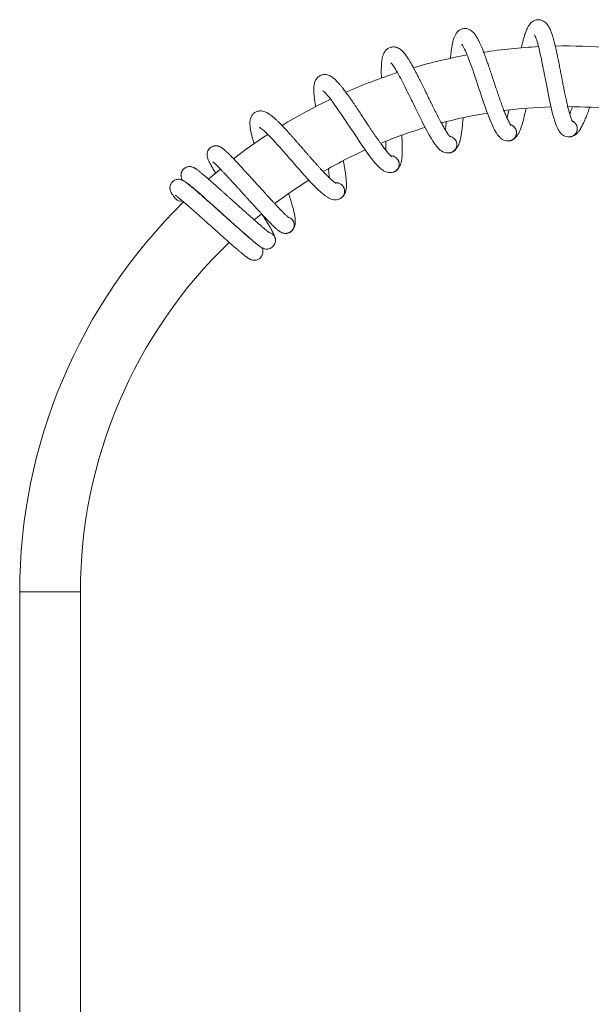
# Model space of a CAD drawing. Units: millimetres. Extents: x -12154 to 16049, y -21394 to 16370.
# Drawn here: x -11991 to -8223, y 9877 to 16369 of the extents above; entities that cross this region are included whole.
import ezdxf

# ---------------------------------------------------------------- set-up
doc = ezdxf.new("R2010")
doc.units = ezdxf.units.MM
doc.header["$LTSCALE"] = 20

msp = doc.modelspace()

# ---------------------------------------------------------------- linework, layer by layer
at = {"color": 7, "linetype": 'Continuous', "lineweight": 15}
for p, q in [((-8572.2, 16191), (-8571.7, 16193.2)), ((-8373.4, 15596.2), (-8370.6, 15596.3)), ((-8766.5, 15570), (-8763.8, 15570.5)), ((-9152.8, 15492.5), (-9150.2, 15493.3)), ((-9525.6, 15365.1), (-9523.1, 15366.2)), ((-10829.3, 15244.6), (-10830.2, 15243.8)), ((-9878.5, 15189.9), (-9876.2, 15191.4)), ((-10529.6, 14976.5), (-10529.1, 14976.9)), ((-10344.8, 14965.5), (-10346.3, 14965.8)), ((-10346.2, 14965.7), (-10344.8, 14965.5)), ((-10205.4, 14969.9), (-10204.1, 14971)), ((-11990.9, 12596.1), (-11990.9, 7216.1)), ((-11590.9, 7216.1), (-11590.9, 12596.1))]:
    msp.add_line(p, q, dxfattribs=at)
at = {"color": 8, "linetype": 'Continuous', "lineweight": 0}
msp.add_line((-11990.9, 12596.1), (-11590.9, 12596.1), dxfattribs=at)
at = {"color": 7, "linetype": 'Continuous', "lineweight": 15, "flags": 128}
for points in [[(-8598.3, 16269.8), (-8598.1, 16269.6), (-8596.8, 16267.4), (-8594.9, 16263.7), (-8592.6, 16258.8), (-8589.8, 16252.1), (-8586.6, 16243.5), (-8583.2, 16233.3), (-8579.8, 16222.7), (-8576.7, 16211.9), (-8572.9, 16197.8), (-8569.1, 16183.4), (-8565.5, 16168.4), (-8561.7, 16152.4), (-8557.4, 16133.3), (-8552.6, 16110.6), (-8548.5, 16091.3), (-8544.2, 16069.9), (-8540.2, 16049.7), (-8536.8, 16032.3), (-8533.9, 16017.7), (-8531.7, 16006.2), (-8529.8, 15996.2), (-8527.5, 15984.2), (-8523.8, 15964.9), (-8519.5, 15942.9), (-8515.1, 15919.9), (-8510.4, 15896.1), (-8505.6, 15871.7), (-8500.5, 15846.9), (-8492.9, 15811.2), (-8485.4, 15778.5), (-8478.1, 15748.8), (-8471, 15722.4), (-8464.1, 15699.7), (-8457.5, 15680.4), (-8450.2, 15662.5), (-8442, 15645.5), (-8437.3, 15637.7), (-8432.2, 15630.1), (-8426.2, 15622.6), (-8418.9, 15615.2), (-8413, 15610.4), (-8405.8, 15605.8), (-8397.4, 15601.7), (-8388, 15598.5), (-8377.9, 15596.5), (-8367.2, 15596.3), (-8367.2, 15596.3)], [(-9077.7, 16208.3), (-9077.6, 16208.2), (-9076, 16206.2), (-9073.6, 16202.8), (-9070.6, 16198.1), (-9067, 16191.9), (-9062.7, 16183.8), (-9058, 16174.1), (-9053.3, 16164), (-9048.8, 16153.8), (-9043.1, 16140.3), (-9037.5, 16126.5), (-9031.9, 16112.1), (-9026.1, 16096.7), (-9019.4, 16078.3), (-9011.6, 16056.5), (-9005, 16037.9), (-8997.9, 16017.3), (-8991.3, 15997.8), (-8985.6, 15980.9), (-8980.9, 15966.9), (-8977.2, 15955.7), (-8974, 15946), (-8970.1, 15934.4), (-8963.9, 15915.8), (-8956.8, 15894.6), (-8949.4, 15872.3), (-8941.7, 15849.4), (-8933.6, 15825.8), (-8925.4, 15801.9), (-8913.2, 15767.5), (-8901.5, 15736), (-8890.3, 15707.5), (-8879.8, 15682.3), (-8870, 15660.7), (-8860.9, 15642.5), (-8851.4, 15625.6), (-8840.9, 15609.9), (-8835.4, 15602.7), (-8829.3, 15595.9), (-8822.3, 15589.2), (-8814.2, 15582.9), (-8807.6, 15578.9), (-8799.9, 15575.3), (-8791, 15572.3), (-8781.3, 15570.3), (-8771, 15569.7), (-8760.4, 15570.9), (-8760.4, 15570.9)], [(-9545, 16084.6), (-9544.8, 16084.4), (-9543, 16082.7), (-9540.1, 16079.6), (-9536.6, 16075.4), (-9532.2, 16069.7), (-9526.9, 16062.2), (-9520.9, 16053.2), (-9514.9, 16043.8), (-9509.1, 16034.3), (-9501.7, 16021.7), (-9494.4, 16008.7), (-9487, 15995.1), (-9479.2, 15980.7), (-9470.1, 15963.3), (-9459.5, 15942.7), (-9450.6, 15925.1), (-9440.9, 15905.6), (-9431.7, 15887.1), (-9423.9, 15871.2), (-9417.4, 15857.9), (-9412.2, 15847.3), (-9407.8, 15838.1), (-9402.4, 15827.1), (-9393.8, 15809.5), (-9384, 15789.3), (-9373.8, 15768.3), (-9363.1, 15746.5), (-9352, 15724.2), (-9340.7, 15701.6), (-9324.1, 15669.1), (-9308.4, 15639.4), (-9293.6, 15612.6), (-9279.8, 15589), (-9267.3, 15568.9), (-9255.9, 15552), (-9244.2, 15536.5), (-9231.8, 15522.3), (-9225.3, 15515.9), (-9218.4, 15509.9), (-9210.7, 15504.3), (-9201.7, 15499), (-9194.7, 15495.9), (-9186.6, 15493.4), (-9177.4, 15491.6), (-9167.5, 15490.9), (-9157.2, 15491.7), (-9146.9, 15494.2), (-9146.9, 15494.2)], [(-9992, 15900.6), (-9991.8, 15900.5), (-9989.7, 15899), (-9986.5, 15896.3), (-9982.5, 15892.6), (-9977.4, 15887.5), (-9971.1, 15880.8), (-9964, 15872.7), (-9956.9, 15864.2), (-9949.9, 15855.5), (-9940.9, 15843.9), (-9931.9, 15832), (-9922.8, 15819.6), (-9913.2, 15806.2), (-9901.9, 15790.2), (-9888.7, 15771.2), (-9877.5, 15754.9), (-9865.3, 15736.8), (-9853.9, 15719.8), (-9844, 15704.9), (-9835.8, 15692.6), (-9829.3, 15682.8), (-9823.7, 15674.3), (-9816.9, 15664.1), (-9806.1, 15647.7), (-9793.7, 15629), (-9780.8, 15609.5), (-9767.4, 15589.3), (-9753.5, 15568.7), (-9739.3, 15547.7), (-9718.5, 15517.7), (-9699.1, 15490.3), (-9680.9, 15465.7), (-9664.2, 15444.1), (-9649.1, 15425.8), (-9635.6, 15410.6), (-9622, 15396.7), (-9607.9, 15384.3), (-9600.6, 15378.8), (-9592.9, 15373.8), (-9584.5, 15369.2), (-9575, 15365.1), (-9567.6, 15363), (-9559.2, 15361.5), (-9549.9, 15360.9), (-9540, 15361.6), (-9529.9, 15363.7), (-9520, 15367.5), (-9520, 15367.5)], [(-10411.1, 15659.7), (-10410.9, 15659.6), (-10408.6, 15658.4), (-10405.1, 15656.2), (-10400.6, 15653), (-10394.9, 15648.6), (-10387.8, 15642.8), (-10379.7, 15635.7), (-10371.5, 15628.2), (-10363.4, 15620.4), (-10353, 15610.2), (-10342.5, 15599.5), (-10331.8, 15588.4), (-10320.5, 15576.5), (-10307.2, 15562.1), (-10291.7, 15545), (-10278.5, 15530.2), (-10264, 15513.9), (-10250.4, 15498.5), (-10238.7, 15485.1), (-10228.9, 15473.9), (-10221.2, 15465.1), (-10214.5, 15457.4), (-10206.5, 15448.1), (-10193.6, 15433.4), (-10178.9, 15416.4), (-10163.5, 15398.8), (-10147.6, 15380.5), (-10131.1, 15361.9), (-10114.3, 15342.9), (-10089.8, 15315.9), (-10066.9, 15291.3), (-10045.7, 15269.3), (-10026.2, 15250), (-10008.9, 15233.9), (-9993.5, 15220.6), (-9978.3, 15208.6), (-9962.6, 15198.1), (-9954.7, 15193.7), (-9946.4, 15189.7), (-9937.5, 15186.2), (-9927.5, 15183.5), (-9919.9, 15182.3), (-9911.3, 15181.9), (-9902, 15182.6), (-9892.3, 15184.5), (-9882.5, 15187.9), (-9873.2, 15193), (-9873.2, 15193)], [(-10668, 15384.5), (-10728.9, 15333.6), (-10746.6, 15318.4)], [(-10891.3, 15295), (-10890.8, 15294.5), (-10886.8, 15291.7), (-10880.6, 15287.1), (-10872.6, 15280.8), (-10862.5, 15272.6), (-10850.2, 15262.3), (-10835.7, 15250.1), (-10819.6, 15236.2), (-10801.7, 15220.6), (-10782.2, 15203.4), (-10761.2, 15184.8), (-10739.2, 15165.2), (-10716.7, 15145.1), (-10693.9, 15124.6), (-10670.9, 15103.9), (-10648.1, 15083.4), (-10625.6, 15063.1), (-10603.5, 15043.3), (-10575, 15017.7), (-10547.4, 14993.1), (-10521.3, 14970), (-10496.9, 14948.5), (-10474.3, 14928.9), (-10454, 14911.6), (-10436.1, 14896.7), (-10420.6, 14884.4), (-10407.4, 14874.5), (-10401.5, 14870.4), (-10395.4, 14866.6), (-10387.2, 14862.3), (-10379, 14859.2), (-10374.1, 14858), (-10368.5, 14857), (-10362.3, 14856.7), (-10355.5, 14857.2), (-10348, 14858.6), (-10340.3, 14861.3), (-10326.8, 14869.6), (-10321.4, 14874.7), (-10317.2, 14879.8), (-10314.3, 14884.1), (-10312.4, 14887.7), (-10310.9, 14890.8), (-10309.5, 14894.1), (-10308.1, 14897.5), (-10306.9, 14901), (-10305.9, 14904.5), (-10305.2, 14908.2), (-10304.7, 14914.1), (-10305.3, 14921.9), (-10307.9, 14932.1), (-10307.9, 14932.1)], [(-10445.4, 15049.6), (-10404.8, 15083), (-10397, 15089.3)]]:
    msp.add_lwpolyline(points, dxfattribs=at)
at = {"color": 7, "linetype": 'Continuous', "lineweight": 15}
for centre, radius, start, end in [((-8390.9, 12596.1), 3600, 92.86917, 98.65609), ((-8390.9, 12596.1), 3600, 85.33265, 91.11111), ((-8390.9, 12596.1), 3600, 100.41309, 106.20189), ((-8390.9, 12596.1), 3600, 107.96141, 113.75622), ((-8390.9, 12596.1), 3600, 115.51473, 121.31254), ((-8390.9, 12596.1), 3200, 91.75782, 97.32208), ((-8390.9, 12596.1), 3200, 84.21914, 89.77858), ((-8390.9, 12596.1), 3200, 99.30002, 104.8724), ((-8390.9, 12596.1), 3200, 106.84912, 112.42978), ((-8771.3, 15624.8), 55, 281.4032, 73.40744), ((-8370.9, 15651.1), 55, 273.8732, 65.87744), ((-8390.9, 12596.1), 3600, 123.07403, 127.48324), ((-9164.7, 15546.2), 55, 288.9332, 80.93744), ((-8390.9, 12596.1), 3200, 114.40494, 119.9896), ((-9544.5, 15416.8), 55, 296.46319, 88.46744), ((-8390.9, 12596.1), 3200, 121.96647, 126.86066), ((-9904, 15238.6), 55, 303.99319, 95.99744), ((-8390.9, 12596.1), 3600, 134.41151, 180), ((-10928.4, 15217.6), 45.2, 220.29899, 283.45047), ((-10236.8, 15015.1), 55, 304.76409, 72.98513), ((-8390.9, 12596.1), 3200, 133.9161, 180)]:
    msp.add_arc(centre, radius, start, end, dxfattribs=at)
for points, knots in [([(-8346.1, 15696), (-8346.1, 15696.1), (-8346.3, 15696.3), (-8347.9, 15699), (-8350.6, 15704.2), (-8354.2, 15712.7), (-8358.6, 15724.3), (-8363.2, 15738.4), (-8367.7, 15753.5), (-8371.8, 15768.6), (-8375.6, 15783.3), (-8379.3, 15798.6), (-8383.4, 15815.9), (-8387.5, 15834.5), (-8391.7, 15854), (-8395.9, 15873.8), (-8400.1, 15894.6), (-8404.3, 15915.6), (-8408.1, 15935.4), (-8411.6, 15953.5), (-8414.7, 15969), (-8417.2, 15982.1), (-8419.4, 15993.6), (-8421.5, 16004.9), (-8424, 16017.9), (-8426.9, 16032.9), (-8430.2, 16050), (-8433.9, 16068.5), (-8437.6, 16087.7), (-8441.4, 16106.3), (-8445.6, 16127), (-8450.3, 16148.9), (-8455.2, 16171.1), (-8459.6, 16190), (-8463.4, 16206.1), (-8466.9, 16220), (-8470.1, 16231.9), (-8472.9, 16242.2), (-8475.7, 16251.7), (-8478.6, 16261.3), (-8482, 16272), (-8485.8, 16283.1), (-8490.2, 16294.8), (-8495.2, 16306.6), (-8501.1, 16318.8), (-8507.6, 16330.1), (-8515.6, 16341.2), (-8525.5, 16351.6), (-8536.2, 16359.5), (-8547.4, 16365), (-8558.5, 16368.4), (-8570.6, 16369.7), (-8582.2, 16368.8), (-8592.8, 16366.1), (-8602.6, 16362), (-8612.1, 16356.1), (-8621, 16348.5), (-8628.4, 16340.3), (-8634.2, 16332.3), (-8639, 16324.6), (-8644.4, 16314.8), (-8650.1, 16302.3), (-8655.6, 16288.4), (-8660.2, 16275.5), (-8664.5, 16262.2), (-8668.2, 16249.7), (-8671.7, 16237.2), (-8675.4, 16223.5), (-8679.4, 16207.2), (-8682.7, 16193.7), (-8684.5, 16185.5), (-8684.9, 16183.7)], [0, 0, 0, 0, 0.011047, 0.024853, 0.04006, 0.057904, 0.078365, 0.09825, 0.116085, 0.132297, 0.147149, 0.161024, 0.176629, 0.194485, 0.209368, 0.225537, 0.242611, 0.258382, 0.274067, 0.287646, 0.2991, 0.309007, 0.316845, 0.324815, 0.334223, 0.345878, 0.358434, 0.372868, 0.388194, 0.402773, 0.416574, 0.437834, 0.456904, 0.47376, 0.488492, 0.501835, 0.513921, 0.524738, 0.534298, 0.544831, 0.55784, 0.573153, 0.589053, 0.605229, 0.622191, 0.640729, 0.659578, 0.67809, 0.695493, 0.707638, 0.719864, 0.732696, 0.74486, 0.755501, 0.766841, 0.780263, 0.795348, 0.809603, 0.822655, 0.834835, 0.847118, 0.867141, 0.886452, 0.904835, 0.9212, 0.935669, 0.947535, 0.961687, 0.978107, 0.995192, 1, 1, 1, 1]), ([(-8752.5, 15672.5), (-8752.6, 15672.6), (-8752.7, 15672.8), (-8754.8, 15675.3), (-8758, 15680.1), (-8762.7, 15688), (-8768.6, 15699), (-8775, 15712.3), (-8781.4, 15726.8), (-8787.5, 15741.1), (-8793.2, 15755.2), (-8798.9, 15769.9), (-8805.2, 15786.5), (-8811.7, 15804.4), (-8818.5, 15823.2), (-8825.2, 15842.3), (-8832.1, 15862.4), (-8839, 15882.6), (-8845.4, 15901.7), (-8851.3, 15919.2), (-8856.3, 15934.2), (-8860.5, 15946.9), (-8864.2, 15958), (-8867.8, 15968.9), (-8872, 15981.4), (-8876.8, 15995.9), (-8882.3, 16012.4), (-8888.3, 16030.3), (-8894.6, 16048.9), (-8900.8, 16066.8), (-8907.7, 16086.7), (-8915.2, 16107.8), (-8922.9, 16129.3), (-8929.7, 16147.4), (-8935.7, 16162.9), (-8941, 16176.1), (-8945.7, 16187.6), (-8949.9, 16197.4), (-8953.8, 16206.4), (-8958, 16215.6), (-8962.7, 16225.8), (-8968, 16236.3), (-8973.9, 16247.2), (-8980.4, 16258.4), (-8987.8, 16269.6), (-8995.8, 16280), (-9005.1, 16289.9), (-9016.3, 16298.9), (-9027.9, 16305.4), (-9039.7, 16309.4), (-9051.2, 16311.3), (-9063.4, 16311), (-9074.8, 16308.6), (-9084.9, 16304.5), (-9094.1, 16299.1), (-9102.7, 16292.1), (-9110.5, 16283.4), (-9116.8, 16274.3), (-9121.6, 16265.5), (-9125.3, 16257.3), (-9129.3, 16246.9), (-9133.4, 16233.8), (-9137, 16219.3), (-9139.9, 16205.8), (-9142.4, 16192.1), (-9144.4, 16179.2), (-9146.3, 16166.4), (-9148.1, 16152.3), (-9150, 16135.7), (-9151.4, 16122.6), (-9152, 16115.1), (-9152.1, 16114.1)], [0, 0, 0, 0, 0.011071, 0.024908, 0.040149, 0.058032, 0.078538, 0.098466, 0.11634, 0.132588, 0.147473, 0.161379, 0.177018, 0.194913, 0.209829, 0.226033, 0.243145, 0.258951, 0.274671, 0.288279, 0.299758, 0.309687, 0.317542, 0.325529, 0.334959, 0.346639, 0.359223, 0.373689, 0.389049, 0.403659, 0.417491, 0.438798, 0.45791, 0.474803, 0.489567, 0.502939, 0.515052, 0.525892, 0.535473, 0.54603, 0.559068, 0.574414, 0.590349, 0.606561, 0.62356, 0.642139, 0.66103, 0.679582, 0.697024, 0.709195, 0.721448, 0.734308, 0.746499, 0.757164, 0.768528, 0.78198, 0.797098, 0.811385, 0.824466, 0.836672, 0.848982, 0.869049, 0.888403, 0.906826, 0.923227, 0.937728, 0.94962, 0.963803, 0.98026, 0.997383, 1, 1, 1, 1]), ([(-9152.4, 15596), (-9152.4, 15596.1), (-9152.6, 15596.2), (-9155, 15598.5), (-9158.8, 15602.8), (-9164.5, 15610), (-9171.8, 15620.1), (-9179.9, 15632.5), (-9188.2, 15646), (-9196, 15659.4), (-9203.5, 15672.7), (-9211.1, 15686.5), (-9219.5, 15702.1), (-9228.4, 15718.9), (-9237.5, 15736.7), (-9246.7, 15754.8), (-9256.1, 15773.8), (-9265.6, 15792.9), (-9274.5, 15811), (-9282.6, 15827.6), (-9289.5, 15841.8), (-9295.4, 15853.8), (-9300.5, 15864.4), (-9305.5, 15874.7), (-9311.3, 15886.6), (-9318, 15900.3), (-9325.6, 15915.9), (-9333.9, 15932.9), (-9342.6, 15950.5), (-9351, 15967.4), (-9360.5, 15986.3), (-9370.7, 16006.2), (-9381.2, 16026.4), (-9390.3, 16043.6), (-9398.3, 16058.1), (-9405.2, 16070.6), (-9411.4, 16081.3), (-9416.8, 16090.5), (-9421.9, 16098.9), (-9427.2, 16107.5), (-9433.3, 16116.9), (-9439.9, 16126.6), (-9447.1, 16136.7), (-9455, 16146.9), (-9463.8, 16157.1), (-9473.1, 16166.4), (-9483.7, 16175), (-9495.9, 16182.4), (-9508.3, 16187.3), (-9520.6, 16189.7), (-9532.2, 16190.1), (-9544.2, 16188.2), (-9555.2, 16184.3), (-9564.8, 16179), (-9573.1, 16172.4), (-9580.8, 16164.3), (-9587.4, 16154.7), (-9592.4, 16144.8), (-9596, 16135.5), (-9598.6, 16126.9), (-9601.2, 16116.1), (-9603.5, 16102.5), (-9605.2, 16087.7), (-9606.3, 16073.9), (-9607, 16060), (-9607.3, 16047), (-9607.4, 16034), (-9607.4, 16019.8), (-9607.1, 16003.2), (-9606.7, 15990.8), (-9606.5, 15984.5)], [0, 0, 0, 0, 0.011101, 0.024976, 0.040259, 0.058191, 0.078754, 0.098737, 0.11666, 0.132953, 0.147879, 0.161822, 0.177504, 0.195449, 0.210406, 0.226654, 0.243813, 0.259663, 0.275426, 0.289071, 0.300582, 0.310539, 0.318415, 0.326424, 0.33588, 0.347592, 0.36021, 0.374716, 0.390118, 0.404769, 0.418639, 0.440004, 0.459169, 0.476108, 0.490912, 0.504322, 0.516468, 0.527338, 0.536945, 0.547531, 0.560605, 0.575993, 0.591972, 0.608228, 0.625274, 0.643904, 0.662847, 0.68145, 0.69894, 0.711144, 0.723431, 0.736326, 0.748551, 0.759245, 0.770641, 0.784129, 0.799289, 0.813615, 0.826732, 0.838972, 0.851316, 0.871438, 0.890845, 0.909319, 0.925765, 0.940305, 0.95223, 0.966452, 0.982954, 1, 1, 1, 1]), ([(-9538.7, 15467.7), (-9538.8, 15467.8), (-9539, 15467.9), (-9541.6, 15469.8), (-9546, 15473.6), (-9552.6, 15480), (-9561.1, 15489.1), (-9570.8, 15500.3), (-9580.8, 15512.6), (-9590.4, 15524.9), (-9599.5, 15537), (-9608.9, 15549.7), (-9619.2, 15564.1), (-9630.2, 15579.7), (-9641.6, 15596.1), (-9653, 15612.8), (-9664.9, 15630.3), (-9676.8, 15648.1), (-9688, 15664.9), (-9698.2, 15680.2), (-9706.9, 15693.5), (-9714.3, 15704.6), (-9720.7, 15714.4), (-9727.1, 15723.9), (-9734.4, 15735), (-9742.8, 15747.7), (-9752.4, 15762.2), (-9762.9, 15778), (-9773.8, 15794.2), (-9784.4, 15809.9), (-9796.2, 15827.4), (-9808.9, 15845.8), (-9822, 15864.5), (-9833.3, 15880.3), (-9843.1, 15893.6), (-9851.6, 15905.1), (-9859.1, 15914.9), (-9865.7, 15923.3), (-9871.9, 15931), (-9878.2, 15938.8), (-9885.5, 15947.3), (-9893.3, 15956.1), (-9901.8, 15965.2), (-9911, 15974.2), (-9921.1, 15983.2), (-9931.5, 15991.1), (-9943.1, 15998.3), (-9956.2, 16004.1), (-9969.1, 16007.3), (-9981.6, 16008.1), (-9993.2, 16006.9), (-10004.9, 16003.5), (-10015.2, 15998.2), (-10024, 15991.6), (-10031.4, 15984.1), (-10037.9, 15975), (-10043.2, 15964.6), (-10046.9, 15954.1), (-10049.2, 15944.5), (-10050.7, 15935.6), (-10051.9, 15924.5), (-10052.4, 15910.7), (-10052.1, 15895.8), (-10051.4, 15882.1), (-10050.2, 15868.2), (-10048.9, 15855.2), (-10047.3, 15842.3), (-10045.4, 15828.2), (-10043, 15812.4), (-10041.1, 15800.9), (-10040.2, 15795.4)], [0, 0, 0, 0, 0.011122, 0.025022, 0.040333, 0.058298, 0.078898, 0.098918, 0.116874, 0.133196, 0.14815, 0.162119, 0.17783, 0.195807, 0.210791, 0.22707, 0.24426, 0.260139, 0.275931, 0.289601, 0.301133, 0.311108, 0.318999, 0.327023, 0.336496, 0.34823, 0.36087, 0.375403, 0.390833, 0.405511, 0.419406, 0.440811, 0.460011, 0.476981, 0.491813, 0.505247, 0.517415, 0.528305, 0.53793, 0.548535, 0.561633, 0.577049, 0.593057, 0.609343, 0.626421, 0.645084, 0.664062, 0.6827, 0.700221, 0.712448, 0.724757, 0.737677, 0.749923, 0.760637, 0.772054, 0.785567, 0.800755, 0.815107, 0.828248, 0.84051, 0.852877, 0.873036, 0.892478, 0.910986, 0.927462, 0.942029, 0.953977, 0.968224, 0.984757, 1, 1, 1, 1]), ([(-8757.3, 15571.6), (-8756.5, 15571.8), (-8752.3, 15572.5), (-8744.9, 15575.5), (-8735.5, 15580.7), (-8727.2, 15586.7), (-8719.2, 15594.3), (-8713.5, 15601.3), (-8708.8, 15608), (-8704.8, 15614.6), (-8700.9, 15621.7), (-8697.5, 15628.7), (-8693.7, 15637.3), (-8689.6, 15647.7), (-8685.2, 15660), (-8681.2, 15672), (-8677.6, 15684), (-8674.2, 15695.8), (-8670.8, 15708.5), (-8666.9, 15723.5), (-8662.6, 15741.4), (-8658, 15761.4), (-8654.8, 15776), (-8653.1, 15784.1), (-8653, 15784.8)], [0, 0, 0, 0, 0.012679, 0.065711, 0.111084, 0.153116, 0.186966, 0.222082, 0.262035, 0.304621, 0.34455, 0.381855, 0.41724, 0.478902, 0.539449, 0.597268, 0.648597, 0.693393, 0.739931, 0.795247, 0.859199, 0.926371, 0.993209, 1, 1, 1, 1]), ([(-8347.2, 15795.7), (-8348.4, 15792.5), (-8352, 15782.7), (-8357.7, 15768.4), (-8362.8, 15755.8), (-8365.5, 15749.8), (-8366.1, 15748.4)], [0, 0, 0, 0, 0.179645, 0.542887, 0.900127, 1, 1, 1, 1]), ([(-8364, 15596.6), (-8363.2, 15596.6), (-8359, 15596.8), (-8351.3, 15598.8), (-8341.2, 15602.7), (-8332.2, 15607.6), (-8323.3, 15614.1), (-8316.7, 15620.3), (-8311.2, 15626.3), (-8306.3, 15632.4), (-8301.6, 15638.9), (-8297.3, 15645.3), (-8292.4, 15653.4), (-8286.9, 15663.1), (-8280.9, 15674.7), (-8275.4, 15686.2), (-8270.3, 15697.6), (-8265.4, 15708.8), (-8260.3, 15720.9), (-8254.5, 15735.4), (-8247.9, 15752.5), (-8240.8, 15771.6), (-8235.9, 15785.3), (-8233.4, 15792.1)], [0, 0, 0, 0, 0.012768, 0.066174, 0.111868, 0.154196, 0.188284, 0.223648, 0.263883, 0.30677, 0.34698, 0.384548, 0.420183, 0.482279, 0.543254, 0.601481, 0.653172, 0.698284, 0.74515, 0.800856, 0.865259, 0.932904, 1, 1, 1, 1]), ([(-9905, 15289.9), (-9905.1, 15290), (-9905.3, 15290.1), (-9908.1, 15291.6), (-9913, 15294.8), (-9920.4, 15300.3), (-9930, 15308.2), (-9941.1, 15318), (-9952.5, 15328.9), (-9963.6, 15339.8), (-9974.3, 15350.7), (-9985.2, 15362), (-9997.4, 15374.9), (-10010.3, 15388.9), (-10023.7, 15403.7), (-10037.3, 15418.8), (-10051.4, 15434.6), (-10065.5, 15450.7), (-10078.8, 15465.8), (-10090.9, 15479.7), (-10101.3, 15491.7), (-10110, 15501.7), (-10117.7, 15510.6), (-10125.3, 15519.3), (-10133.9, 15529.2), (-10143.9, 15540.7), (-10155.4, 15553.9), (-10167.8, 15568.1), (-10180.8, 15582.8), (-10193.3, 15597), (-10207.4, 15612.7), (-10222.4, 15629.4), (-10237.8, 15646.1), (-10251, 15660.3), (-10262.5, 15672.3), (-10272.5, 15682.5), (-10281.2, 15691.3), (-10288.8, 15698.7), (-10295.9, 15705.6), (-10303.3, 15712.4), (-10311.6, 15720), (-10320.5, 15727.6), (-10330.1, 15735.5), (-10340.4, 15743.3), (-10351.5, 15750.8), (-10362.9, 15757.3), (-10375.3, 15762.9), (-10389.1, 15767), (-10402.3, 15768.4), (-10414.8, 15767.6), (-10426.2, 15764.9), (-10437.3, 15760), (-10446.9, 15753.4), (-10454.7, 15745.7), (-10461, 15737.3), (-10466.3, 15727.4), (-10470.2, 15716.4), (-10472.5, 15705.6), (-10473.5, 15695.7), (-10473.8, 15686.7), (-10473.5, 15675.5), (-10472.2, 15661.8), (-10470, 15647), (-10467.5, 15633.5), (-10464.5, 15619.9), (-10461.5, 15607.2), (-10458.2, 15594.6), (-10454.5, 15580.9), (-10450.4, 15566.5), (-10447.3, 15556.2), (-10445.9, 15551.8)], [0, 0, 0, 0, 0.011151, 0.025088, 0.04044, 0.058453, 0.079108, 0.099181, 0.117185, 0.133551, 0.148544, 0.162551, 0.178303, 0.196329, 0.211353, 0.227675, 0.244911, 0.260831, 0.276665, 0.290372, 0.301935, 0.311937, 0.319848, 0.327894, 0.337392, 0.349157, 0.361832, 0.376403, 0.391874, 0.406591, 0.420523, 0.441985, 0.461236, 0.478251, 0.493122, 0.506592, 0.518793, 0.529712, 0.539363, 0.549996, 0.563128, 0.578586, 0.594637, 0.610966, 0.628089, 0.646802, 0.665831, 0.684518, 0.702086, 0.714346, 0.726688, 0.739641, 0.751921, 0.762663, 0.77411, 0.787659, 0.802888, 0.817278, 0.830454, 0.842749, 0.855148, 0.875361, 0.894855, 0.913413, 0.929932, 0.944538, 0.956517, 0.970803, 0.987379, 1, 1, 1, 1]), ([(-9143.9, 15495.3), (-9143.1, 15495.6), (-9139, 15496.8), (-9132.1, 15500.8), (-9123.4, 15507.1), (-9116, 15514.2), (-9109.1, 15522.9), (-9104.3, 15530.5), (-9100.6, 15537.7), (-9097.5, 15544.9), (-9094.6, 15552.4), (-9092.1, 15559.7), (-9089.4, 15568.8), (-9086.7, 15579.6), (-9083.9, 15592.4), (-9081.6, 15604.9), (-9079.6, 15617.2), (-9077.8, 15629.3), (-9076, 15642.3), (-9074.2, 15657.8), (-9072.3, 15676), (-9070.3, 15696.4), (-9069, 15712.3), (-9068.3, 15721.3), (-9068.2, 15723)], [0, 0, 0, 0, 0.012581, 0.065202, 0.110224, 0.15193, 0.185517, 0.220362, 0.260005, 0.302262, 0.341881, 0.378897, 0.414008, 0.475192, 0.535271, 0.592642, 0.643573, 0.688022, 0.734199, 0.789087, 0.852543, 0.919195, 0.985515, 1, 1, 1, 1]), ([(-8766.1, 15773.7), (-8767.1, 15769.5), (-8769.6, 15758.5), (-8773.5, 15742.8), (-8776.9, 15729.6), (-8778.8, 15723.3), (-8779.2, 15721.9)], [0, 0, 0, 0, 0.214033, 0.562048, 0.904313, 1, 1, 1, 1]), ([(-9178.9, 15697), (-9179.3, 15691.8), (-9180.4, 15679.7), (-9182.4, 15662.9), (-9184.1, 15649.4), (-9185.1, 15642.9), (-9185.3, 15641.4)], [0, 0, 0, 0, 0.245545, 0.579607, 0.90815, 1, 1, 1, 1]), ([(-8760.4, 15570.9), (-8759.9, 15571), (-8756.4, 15571.4), (-8750.1, 15573.7), (-8741.8, 15577.8), (-8734.3, 15583.4), (-8727.9, 15590.1), (-8722.7, 15597.8), (-8718.9, 15606.3), (-8716.5, 15615.3), (-8715.6, 15625.5), (-8716.7, 15635.6), (-8719.6, 15645.3), (-8723.8, 15653.6), (-8729.3, 15661.1), (-8736, 15667.6), (-8743.7, 15672.8), (-8750.6, 15676.2), (-8754.9, 15677.3), (-8756.2, 15677.6)], [0, 0, 0, 0, 0.009322, 0.071457, 0.135394, 0.197529, 0.261467, 0.323602, 0.387539, 0.449674, 0.513611, 0.594035, 0.656171, 0.720108, 0.782243, 0.84618, 0.908315, 0.972252, 1, 1, 1, 1]), ([(-8367.2, 15596.3), (-8366.7, 15596.3), (-8363.2, 15596.3), (-8356.6, 15597.7), (-8347.9, 15600.7), (-8339.7, 15605.3), (-8332.5, 15611.1), (-8326.3, 15618.1), (-8321.4, 15625.9), (-8317.9, 15634.6), (-8315.7, 15644.5), (-8315.4, 15654.7), (-8317.1, 15664.7), (-8320.1, 15673.5), (-8324.6, 15681.7), (-8330.3, 15689), (-8337.3, 15695.1), (-8343.7, 15699.4), (-8347.8, 15701), (-8349.1, 15701.5)], [0, 0, 0, 0, 0.009322, 0.071457, 0.135394, 0.197529, 0.261467, 0.323602, 0.387539, 0.449674, 0.513611, 0.594035, 0.656171, 0.720108, 0.782243, 0.84618, 0.908315, 0.972252, 1, 1, 1, 1]), ([(-9517.2, 15369), (-9516.4, 15369.4), (-9512.5, 15371.1), (-9506.2, 15376), (-9498.4, 15383.4), (-9492, 15391.4), (-9486.2, 15400.9), (-9482.6, 15409.1), (-9479.8, 15416.7), (-9477.6, 15424.2), (-9475.7, 15432.1), (-9474.3, 15439.7), (-9472.8, 15449), (-9471.5, 15460.1), (-9470.4, 15473.1), (-9469.7, 15485.8), (-9469.4, 15498.3), (-9469.2, 15510.5), (-9469.2, 15523.7), (-9469.3, 15539.2), (-9469.8, 15557.6), (-9470.6, 15578), (-9471.4, 15594.8), (-9472, 15604.9), (-9472.1, 15607.5)], [0, 0, 0, 0, 0.012475, 0.064656, 0.109301, 0.150659, 0.183965, 0.218518, 0.25783, 0.299733, 0.33902, 0.375727, 0.410544, 0.471216, 0.530792, 0.587683, 0.638188, 0.682265, 0.728056, 0.782485, 0.84541, 0.911504, 0.97727, 1, 1, 1, 1]), ([(-9146.8, 15494.2), (-9146.4, 15494.3), (-9143, 15495.2), (-9137, 15498.3), (-9129.4, 15503.5), (-9122.7, 15510), (-9117.2, 15517.5), (-9113, 15525.9), (-9110.3, 15534.7), (-9109.2, 15544), (-9109.6, 15554.2), (-9112, 15564.1), (-9116.2, 15573.3), (-9121.4, 15581), (-9127.9, 15587.8), (-9135.3, 15593.3), (-9143.7, 15597.4), (-9150.9, 15599.9), (-9155.4, 15600.4), (-9156.7, 15600.5)], [0, 0, 0, 0, 0.009322, 0.071457, 0.135394, 0.197529, 0.261467, 0.323602, 0.387539, 0.449674, 0.513611, 0.594035, 0.656171, 0.720108, 0.782243, 0.84618, 0.908315, 0.972252, 1, 1, 1, 1]), ([(-8376.4, 15596.5), (-8376, 15596.4), (-8373.4, 15595.9), (-8370.8, 15596.1), (-8368.5, 15596.3)], [0, 0, 0, 0, 0.1510038, 1, 1, 1, 1]), ([(-10217.8, 15064.7), (-10217.8, 15064.7), (-10217.9, 15064.8), (-10219.2, 15065.8), (-10221.3, 15067.5), (-10225, 15070.5), (-10230.6, 15075.5), (-10237.3, 15081.7), (-10243.6, 15087.9), (-10248.9, 15093.1), (-10253.2, 15097.3), (-10257.3, 15101.5), (-10262, 15106.2), (-10268.2, 15112.6), (-10276.5, 15121.1), (-10286.7, 15131.8), (-10297.6, 15143.4), (-10309.3, 15155.8), (-10320.9, 15168.3), (-10332.4, 15180.8), (-10343.3, 15192.7), (-10354.9, 15205.4), (-10368.1, 15219.8), (-10382.9, 15236), (-10398.7, 15253.5), (-10415.1, 15271.6), (-10434, 15292.5), (-10455.2, 15315.8), (-10478.3, 15341.3), (-10500.7, 15365.9), (-10522.6, 15389.8), (-10543.9, 15412.8), (-10563.9, 15434.3), (-10581.9, 15453.1), (-10595.3, 15467), (-10605.1, 15476.9), (-10612.3, 15484), (-10619.2, 15490.7), (-10625.7, 15496.9), (-10631.8, 15502.6), (-10637.9, 15508.1), (-10644.4, 15513.7), (-10651.2, 15519.2), (-10657.5, 15523.8), (-10663.3, 15527.6), (-10668.4, 15530.5), (-10674.4, 15533.3), (-10680.4, 15535.5), (-10686, 15536.9), (-10691.5, 15537.9), (-10697.8, 15538.3), (-10704.9, 15538), (-10712.3, 15536.7), (-10721.9, 15533.6), (-10733, 15527.5), (-10743.4, 15517.4), (-10750.4, 15506), (-10754.4, 15494.6), (-10755.9, 15484.1), (-10755.8, 15474.7), (-10754.4, 15465.4), (-10751.9, 15456.2), (-10748.2, 15446.6), (-10744.1, 15437.4), (-10740, 15428.9), (-10735, 15419.4), (-10729, 15408.4), (-10722.2, 15396.3), (-10715.1, 15384.2), (-10708, 15372.4), (-10702.8, 15363.9), (-10699.8, 15358.9), (-10699.2, 15358.1)], [0, 0, 0, 0, 0.005232, 0.01266, 0.021006, 0.035262, 0.051638, 0.068802, 0.083259, 0.09273, 0.100321, 0.107033, 0.11507, 0.124515, 0.138306, 0.154321, 0.170639, 0.185346, 0.202442, 0.216645, 0.229255, 0.243388, 0.259178, 0.276622, 0.295574, 0.314577, 0.333274, 0.360754, 0.387552, 0.41399, 0.440875, 0.468266, 0.496145, 0.522793, 0.546976, 0.559704, 0.572232, 0.584875, 0.597564, 0.609999, 0.622233, 0.63639, 0.651171, 0.666385, 0.678983, 0.688901, 0.697264, 0.707125, 0.71268, 0.718986, 0.725832, 0.732573, 0.739271, 0.745967, 0.75893, 0.771437, 0.78297, 0.793968, 0.804545, 0.814907, 0.826557, 0.844841, 0.863804, 0.880512, 0.895868, 0.912681, 0.931218, 0.950272, 0.96734, 0.98236, 0.99699, 1, 1, 1, 1]), ([(-9578.3, 15567), (-9578.1, 15561), (-9577.6, 15547.9), (-9577.3, 15530.1), (-9577.2, 15516.5), (-9577.3, 15509.9), (-9577.4, 15508.5)], [0, 0, 0, 0, 0.277134, 0.597208, 0.911996, 1, 1, 1, 1]), ([(-8769.5, 15569.9), (-8769.1, 15569.9), (-8766.5, 15569.7), (-8763.9, 15570.3), (-8761.7, 15570.7)], [0, 0, 0, 0, 0.151004, 1, 1, 1, 1]), ([(-9519.9, 15367.6), (-9519.5, 15367.7), (-9516.3, 15369.1), (-9510.8, 15372.9), (-9503.8, 15379), (-9498, 15386.4), (-9493.6, 15394.5), (-9490.6, 15403.4), (-9489.1, 15412.5), (-9489.1, 15421.9), (-9490.9, 15431.9), (-9494.6, 15441.4), (-9499.9, 15450), (-9506.1, 15456.9), (-9513.4, 15462.8), (-9521.5, 15467.3), (-9530.3, 15470.3), (-9537.8, 15471.8), (-9542.3, 15471.7), (-9543.7, 15471.6)], [0, 0, 0, 0, 0.009322, 0.071457, 0.135394, 0.197529, 0.261467, 0.323602, 0.387539, 0.449674, 0.513611, 0.594035, 0.656171, 0.720108, 0.782243, 0.84618, 0.908315, 0.972252, 1, 1, 1, 1]), ([(-9155.8, 15492), (-9155.4, 15492.1), (-9152.7, 15492.3), (-9150.3, 15493.1), (-9148.1, 15493.9)], [0, 0, 0, 0, 0.151004, 1, 1, 1, 1]), ([(-10343.3, 14963.5), (-10343.4, 14963.6), (-10343.5, 14963.8), (-10345.9, 14965.5), (-10350, 14968.6), (-10356.3, 14973.4), (-10366.1, 14981.3), (-10378.6, 14991.6), (-10393.7, 15004.4), (-10411.1, 15019.4), (-10430.5, 15036.4), (-10451.8, 15055.1), (-10474.7, 15075.4), (-10499.1, 15097.2), (-10524.3, 15119.7), (-10549, 15141.9), (-10570.8, 15161.6), (-10589.4, 15178.3), (-10604.9, 15192.3), (-10619, 15204.9), (-10632.1, 15216.7), (-10645.3, 15228.6), (-10659.6, 15241.3), (-10675.3, 15255.3), (-10692.2, 15270.4), (-10710.1, 15286.3), (-10728.5, 15302.5), (-10745.9, 15317.7), (-10761.3, 15331), (-10774.2, 15342), (-10784.8, 15350.9), (-10793, 15357.7), (-10799.7, 15363.1), (-10805.9, 15368.1), (-10812.5, 15373.3), (-10819.5, 15378.6), (-10826.1, 15383.4), (-10832.2, 15387.5), (-10837.5, 15390.8), (-10841.9, 15393.2), (-10847.4, 15395.9), (-10855.7, 15398.8), (-10865, 15400.7), (-10874.9, 15401), (-10884.2, 15399.5), (-10891.2, 15397.4), (-10897.7, 15394.6), (-10903.7, 15391), (-10909.2, 15386.6), (-10914.6, 15381.1), (-10919.2, 15374.9), (-10922.7, 15368.3), (-10924.9, 15362.6), (-10926.2, 15357.9), (-10927.2, 15353.1), (-10927.7, 15348.1), (-10927.8, 15343.3), (-10927.5, 15339.4), (-10927.2, 15336.5), (-10926.5, 15332.1), (-10924.8, 15325.9), (-10921.6, 15317.8), (-10919.1, 15312.9), (-10917.8, 15310.9), (-10917.7, 15310.7)], [0, 0, 0, 0, 0.012117, 0.022891, 0.033328, 0.055878, 0.080658, 0.107685, 0.136689, 0.166363, 0.19651, 0.227137, 0.258229, 0.289795, 0.321784, 0.352292, 0.380187, 0.400629, 0.41939, 0.436465, 0.451861, 0.467615, 0.48552, 0.505584, 0.527818, 0.552216, 0.5788, 0.606234, 0.631263, 0.653735, 0.673635, 0.69097, 0.703491, 0.716705, 0.73206, 0.749593, 0.768612, 0.786518, 0.799089, 0.810939, 0.822636, 0.835348, 0.848932, 0.862777, 0.87032, 0.877687, 0.884407, 0.890499, 0.897119, 0.904397, 0.912112, 0.918833, 0.925397, 0.929627, 0.933416, 0.939847, 0.94462, 0.947856, 0.951375, 0.956637, 0.967757, 0.982376, 0.998915, 1, 1, 1, 1]), ([(-10718.3, 15432.6), (-10718.4, 15432.6), (-10718.5, 15432.7), (-10717.9, 15432.2), (-10715.9, 15430.7), (-10713.5, 15428.6), (-10710, 15425.6), (-10705.6, 15421.7), (-10700.3, 15416.8), (-10694.5, 15411.2), (-10689, 15405.8), (-10684.1, 15401), (-10679.9, 15396.7), (-10674.7, 15391.4), (-10667.3, 15383.8), (-10657, 15373.2), (-10645.2, 15360.8), (-10632.4, 15347.1), (-10619.4, 15333.1), (-10605.7, 15318.3), (-10590.7, 15302.1), (-10574.8, 15284.7), (-10558.2, 15266.4), (-10542.6, 15249.2), (-10528.3, 15233.4), (-10515.1, 15218.8), (-10502.5, 15204.9), (-10489.6, 15190.7), (-10475.7, 15175.3), (-10460.6, 15158.7), (-10444.5, 15141), (-10427.5, 15122.4), (-10411.3, 15104.8), (-10396.5, 15088.8), (-10383.7, 15075), (-10372.1, 15062.7), (-10361.3, 15051.3), (-10351.6, 15041.2), (-10343.2, 15032.6), (-10337.4, 15026.7), (-10332.9, 15022.2), (-10328.6, 15017.8), (-10323, 15012.3), (-10316.3, 15005.8), (-10308.9, 14998.8), (-10301.8, 14992.3), (-10295.5, 14986.7), (-10290.3, 14982.4), (-10286.2, 14979.1), (-10283.1, 14976.7), (-10279, 14973.8), (-10273.3, 14970.1), (-10266.3, 14966.4), (-10259.2, 14963.4), (-10251.5, 14961.2), (-10243.6, 14960.2), (-10236.7, 14960.2), (-10230.6, 14960.9), (-10224.8, 14962.1), (-10219.5, 14963.6), (-10214.2, 14965.6), (-10209, 14967.9), (-10204.1, 14970.8), (-10201.4, 14973), (-10200, 14974.2)], [0, 0, 0, 0, 0.003464, 0.013937, 0.023557, 0.036438, 0.050962, 0.067149, 0.084962, 0.101529, 0.118053, 0.129892, 0.138227, 0.148276, 0.165277, 0.186405, 0.211682, 0.233364, 0.257173, 0.280589, 0.302868, 0.33081, 0.356729, 0.38061, 0.402458, 0.422259, 0.4403, 0.45952, 0.480667, 0.503738, 0.528754, 0.555715, 0.584628, 0.607609, 0.630823, 0.651889, 0.670664, 0.692111, 0.709455, 0.722687, 0.729724, 0.739173, 0.751894, 0.767907, 0.787244, 0.807792, 0.826042, 0.841842, 0.855182, 0.863642, 0.872831, 0.885599, 0.897823, 0.910728, 0.921204, 0.929616, 0.936832, 0.942832, 0.94857, 0.955498, 0.963957, 0.974134, 0.986131, 1, 1, 1, 1]), ([(-9870.6, 15194.9), (-9869.9, 15195.4), (-9866.3, 15197.6), (-9860.7, 15203.3), (-9853.9, 15211.6), (-9848.7, 15220.4), (-9844.2, 15230.5), (-9841.6, 15239.2), (-9839.9, 15247.1), (-9838.7, 15254.8), (-9837.8, 15262.8), (-9837.4, 15270.6), (-9837.2, 15280), (-9837.3, 15291.2), (-9838, 15304.2), (-9838.9, 15316.9), (-9840.2, 15329.3), (-9841.6, 15341.5), (-9843.3, 15354.5), (-9845.5, 15369.9), (-9848.4, 15388), (-9851.9, 15408.2), (-9855, 15425.7), (-9857.1, 15436.6), (-9857.8, 15440.1)], [0, 0, 0, 0, 0.01237, 0.064108, 0.108374, 0.149381, 0.182405, 0.216665, 0.255643, 0.29719, 0.336145, 0.37254, 0.407062, 0.467219, 0.52629, 0.582698, 0.632775, 0.676478, 0.721881, 0.775848, 0.838239, 0.903772, 0.96898, 1, 1, 1, 1]), ([(-9957.7, 15386), (-9956.5, 15379.1), (-9954.1, 15365.2), (-9951.4, 15346.7), (-9949.5, 15333.3), (-9948.8, 15326.7), (-9948.6, 15325.2)], [0, 0, 0, 0, 0.30809, 0.614458, 0.915764, 1, 1, 1, 1]), ([(-9528.5, 15364.2), (-9528.1, 15364.3), (-9525.5, 15364.8), (-9523.2, 15366), (-9521.2, 15367)], [0, 0, 0, 0, 0.151004, 1, 1, 1, 1]), ([(-10445.2, 14904.3), (-10447.9, 14906.5), (-10454.2, 14911.5), (-10466.2, 14921.5), (-10480.8, 14933.9), (-10497.2, 14948), (-10515.1, 14963.6), (-10534.3, 14980.5), (-10554.7, 14998.5), (-10576.1, 15017.6), (-10598.3, 15037.5), (-10621.2, 15058), (-10644.6, 15078.9), (-10668.2, 15100.1), (-10691.9, 15121.4), (-10715.4, 15142.5), (-10738.6, 15163.2), (-10761.2, 15183.3), (-10782.8, 15202.4), (-10802.9, 15220.1), (-10821.4, 15236.2), (-10838.2, 15250.7), (-10853.2, 15263.3), (-10866.3, 15274.2), (-10877.7, 15283.4), (-10887.6, 15291.1), (-10897.1, 15298.2), (-10906, 15304.3), (-10914.2, 15309.2), (-10922, 15312.7), (-10926.8, 15314.4), (-10934.9, 15316.6), (-10944.1, 15317.4), (-10952.3, 15316.8), (-10960.6, 15315.2), (-10971.3, 15311.3), (-10982.6, 15303.4), (-10990.6, 15294.3), (-10995.5, 15285.8), (-10998.5, 15278.2), (-11000.7, 15269.4), (-11001.2, 15261.6), (-11000.8, 15255.2), (-11000.1, 15250.4), (-10998.8, 15244.7), (-10996.4, 15237.7), (-10993, 15230.5), (-10989.1, 15223.8), (-10985, 15217.5), (-10979.5, 15209.7), (-10972.3, 15200.1), (-10966.1, 15192.5), (-10962.9, 15188.4)], [0, 0, 0, 0, 0.019576, 0.045527, 0.072289, 0.099228, 0.126319, 0.153573, 0.180966, 0.208507, 0.236174, 0.264, 0.292003, 0.320201, 0.348588, 0.377178, 0.40597, 0.434974, 0.463847, 0.492147, 0.519864, 0.547005, 0.57355, 0.598993, 0.623118, 0.645929, 0.669282, 0.694802, 0.721844, 0.73111, 0.740509, 0.750156, 0.764821, 0.771522, 0.778135, 0.791467, 0.804365, 0.815816, 0.824676, 0.83247, 0.839629, 0.85147, 0.856193, 0.862016, 0.872566, 0.88631, 0.903172, 0.915884, 0.931918, 0.951284, 0.973983, 1, 1, 1, 1]), ([(-9873.2, 15193.1), (-9872.8, 15193.3), (-9869.8, 15195.1), (-9864.8, 15199.6), (-9858.7, 15206.6), (-9854, 15214.6), (-9850.6, 15223.3), (-9848.8, 15232.4), (-9848.5, 15241.7), (-9849.8, 15251), (-9852.8, 15260.6), (-9857.7, 15269.6), (-9864.2, 15277.4), (-9871.2, 15283.5), (-9879.2, 15288.3), (-9887.8, 15291.7), (-9897, 15293.6), (-9904.6, 15294.1), (-9909, 15293.4), (-9910.4, 15293.2)], [0, 0, 0, 0, 0.009322, 0.071457, 0.135394, 0.197529, 0.261467, 0.323602, 0.387539, 0.449674, 0.513611, 0.594035, 0.656171, 0.720108, 0.782243, 0.84618, 0.908315, 0.972252, 1, 1, 1, 1]), ([(-10964.4, 15211.3), (-10964.5, 15211.3), (-10964.8, 15211.4), (-10963.3, 15210.5), (-10961, 15208.9), (-10956.3, 15205.4), (-10948.3, 15199.2), (-10938.6, 15191.5), (-10926.7, 15181.6), (-10912.5, 15169.7), (-10896.3, 15155.7), (-10878.1, 15139.9), (-10857.8, 15122.2), (-10836.1, 15102.9), (-10813.7, 15083), (-10791.6, 15063.3), (-10770.5, 15044.4), (-10750.6, 15026.5), (-10731.8, 15009.6), (-10713.4, 14993.1), (-10694.4, 14976.1), (-10674.3, 14958), (-10653.2, 14939.1), (-10631.2, 14919.6), (-10608.9, 14899.8), (-10587.3, 14880.8), (-10567.5, 14863.6), (-10550.3, 14848.8), (-10535.8, 14836.5), (-10523.6, 14826.4), (-10513.3, 14818), (-10503.5, 14810.3), (-10495, 14803.9), (-10487.6, 14798.7), (-10481.6, 14794.7), (-10474.9, 14790.8), (-10467.6, 14787.3), (-10459.1, 14784.4), (-10450.8, 14782.9), (-10443, 14782.6), (-10436.1, 14783.2), (-10428.7, 14784.7), (-10420.7, 14787.6), (-10412.3, 14792.3), (-10404, 14799.2), (-10397.8, 14806.8), (-10393.6, 14814.4), (-10390.9, 14820.9), (-10389, 14827.9), (-10387.9, 14836.9), (-10388.3, 14846.5), (-10390.3, 14855.5), (-10393, 14862.8), (-10394.3, 14865.4), (-10394.8, 14866.3)], [0, 0, 0, 0, 0.003233, 0.016485, 0.02926, 0.05313, 0.076072, 0.1004, 0.126134, 0.153126, 0.181037, 0.209849, 0.239574, 0.270196, 0.300155, 0.328328, 0.354699, 0.379247, 0.40197, 0.423688, 0.44699, 0.472059, 0.498903, 0.527545, 0.557986, 0.590045, 0.620808, 0.649343, 0.675631, 0.699676, 0.721463, 0.743641, 0.768327, 0.786233, 0.804243, 0.820721, 0.835888, 0.849961, 0.86253, 0.870932, 0.878392, 0.885444, 0.89379, 0.903263, 0.913507, 0.924955, 0.931084, 0.938049, 0.945581, 0.953048, 0.967009, 0.98064, 0.993383, 1, 1, 1, 1]), ([(-10202.7, 14972.2), (-10200.6, 14973.9), (-10195.8, 14977.7), (-10189.5, 14985.5), (-10183.9, 14994.8), (-10179.8, 15004.1), (-10176.7, 15014.8), (-10175.3, 15023.7), (-10174.6, 15031.7), (-10174.4, 15039.6), (-10174.7, 15047.6), (-10175.2, 15055.3), (-10176.2, 15064.7), (-10177.8, 15075.8), (-10180.2, 15088.6), (-10182.8, 15101), (-10185.7, 15113.2), (-10188.7, 15125.1), (-10192.1, 15137.8), (-10196.3, 15152.7), (-10201.5, 15170.3), (-10207.6, 15189.9), (-10213.2, 15207.4), (-10216.9, 15218.5), (-10218.2, 15222.5)], [0, 0, 0, 0, 0.040331, 0.090329, 0.133106, 0.172733, 0.204646, 0.237753, 0.27542, 0.31557, 0.353213, 0.388384, 0.421745, 0.479878, 0.536962, 0.591473, 0.639864, 0.682097, 0.725972, 0.778124, 0.838417, 0.901745, 0.964759, 1, 1, 1, 1]), ([(-9881.2, 15188.6), (-9880.9, 15188.8), (-9878.4, 15189.7), (-9876.2, 15191.2), (-9874.4, 15192.4)], [0, 0, 0, 0, 0.151004, 1, 1, 1, 1]), ([(-10305.7, 14912.2), (-10305.7, 14913.9), (-10305.4, 14919.1), (-10307.2, 14928.6), (-10310.8, 14941.6), (-10315.9, 14954.2), (-10321.2, 14965), (-10325.5, 14973.3), (-10329.9, 14981.3), (-10334.1, 14988.9), (-10338.8, 14997.1), (-10344.4, 15006.7), (-10351.4, 15018.5), (-10359.7, 15032.1), (-10370.6, 15049.8), (-10381.5, 15067.2), (-10389.8, 15080.2), (-10392.5, 15084.5)], [0, 0, 0, 0, 0.042337, 0.127955, 0.207403, 0.28118, 0.350096, 0.413534, 0.465565, 0.512197, 0.560936, 0.617974, 0.683285, 0.756614, 0.832136, 0.944533, 1, 1, 1, 1]), ([(-10344.8, 14965.5), (-10341.9, 14964.7), (-10336, 14963), (-10326.4, 14957.8), (-10320.9, 14952.4), (-10317.7, 14949.3)], [0, 0, 0, 0, 0.290579, 0.589653, 1, 1, 1, 1]), ([(-10308, 14932.1), (-10309, 14934.7), (-10311.4, 14941), (-10315.4, 14946.3), (-10317.7, 14949.3)], [0, 0, 0, 0, 0.429111, 1, 1, 1, 1])]:
    msp.add_open_spline(points, degree=3, knots=knots, dxfattribs=at)

doc.saveas('drawing.dxf')
